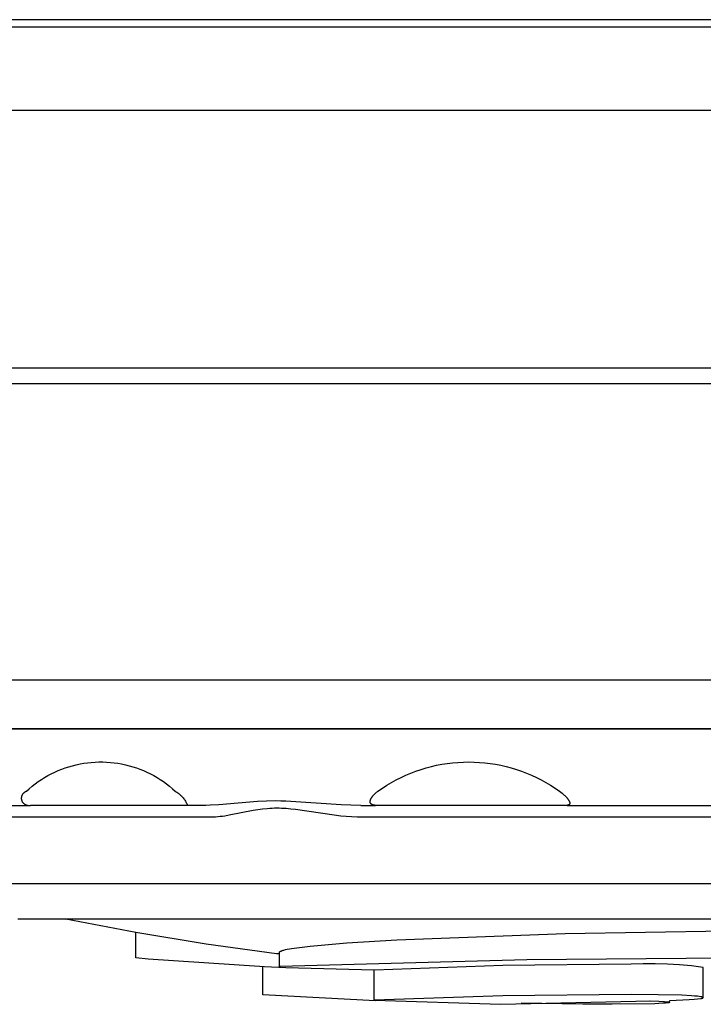
# Model space of a CAD drawing. Units: millimetres. Extents: x -121 to 119, y -164 to 182.
# Drawn here: x 52 to 76, y 38 to 72 of the extents above; entities that cross this region are included whole.
import ezdxf

# ---------------------------------------------------------------- set-up
doc = ezdxf.new("R2010")
doc.units = ezdxf.units.MM
doc.header["$MEASUREMENT"] = 0
doc.layers.add('Default', color=7, linetype='Continuous', true_color=0x000000)

msp = doc.modelspace()

# ---------------------------------------------------------------- linework, layer by layer
at = {"layer": 'Default', "color": 7, "true_color": 0xffffff}
for p, q in [((114.717, 72.325), (32.718, 72.325)), ((48.544, 72.077), (114.717, 72.077)), ((114.717, 69.127), (32.718, 69.127)), ((106.369, 60.028), (40.812, 60.028)), ((40.917, 59.487), (106.236, 59.487)), ((113.867, 49.027), (33.569, 49.027)), ((108.967, 47.311), (38.469, 47.311)), ((41.768, 47.308), (105.667, 47.308)), ((53.428, 45.833), (53.553, 45.883)), ((53.553, 45.883), (53.68, 45.929)), ((53.68, 45.929), (53.808, 45.971)), ((53.808, 45.971), (53.937, 46.008)), ((53.937, 46.008), (54.067, 46.04)), ((54.067, 46.04), (54.199, 46.068)), ((54.199, 46.068), (54.331, 46.091)), ((54.331, 46.091), (54.464, 46.11)), ((54.464, 46.11), (54.598, 46.124)), ((54.598, 46.124), (54.732, 46.133)), ((54.732, 46.133), (54.867, 46.138)), ((54.867, 46.138), (55.001, 46.138)), ((55.001, 46.138), (55.135, 46.133)), ((55.135, 46.133), (55.27, 46.124)), ((55.27, 46.124), (55.403, 46.11)), ((55.403, 46.11), (55.536, 46.091)), ((55.536, 46.091), (55.669, 46.068)), ((55.669, 46.068), (55.8, 46.04)), ((55.8, 46.04), (55.931, 46.008)), ((55.931, 46.008), (56.06, 45.971)), ((56.06, 45.971), (56.188, 45.929)), ((56.188, 45.929), (56.314, 45.883)), ((56.314, 45.883), (56.439, 45.833)), ((66.055, 45.813), (66.235, 45.875)), ((66.235, 45.875), (66.417, 45.93)), ((66.417, 45.93), (66.601, 45.979)), ((66.601, 45.979), (66.786, 46.021)), ((66.786, 46.021), (66.973, 46.057)), ((66.973, 46.057), (67.16, 46.086)), ((67.16, 46.086), (67.349, 46.109)), ((67.349, 46.109), (67.538, 46.126)), ((67.538, 46.126), (67.728, 46.136)), ((67.728, 46.136), (67.918, 46.139)), ((67.918, 46.139), (68.108, 46.136)), ((68.108, 46.136), (68.298, 46.126)), ((68.298, 46.126), (68.487, 46.109)), ((68.487, 46.109), (68.676, 46.086)), ((68.676, 46.086), (68.864, 46.057)), ((68.864, 46.057), (69.05, 46.021)), ((69.05, 46.021), (69.236, 45.979)), ((69.236, 45.979), (69.419, 45.93)), ((69.419, 45.93), (69.601, 45.875)), ((69.601, 45.875), (69.781, 45.813)), ((52.723, 45.445), (52.835, 45.519)), ((52.835, 45.519), (52.949, 45.59)), ((52.949, 45.59), (53.066, 45.657)), ((53.066, 45.657), (53.185, 45.72)), ((53.185, 45.72), (53.306, 45.779)), ((53.306, 45.779), (53.428, 45.833)), ((56.439, 45.833), (56.562, 45.779)), ((56.562, 45.779), (56.683, 45.72)), ((56.683, 45.72), (56.802, 45.657)), ((56.802, 45.657), (56.918, 45.59)), ((56.918, 45.59), (57.033, 45.519)), ((57.033, 45.519), (57.144, 45.445)), ((65.193, 45.416), (65.36, 45.507)), ((65.36, 45.507), (65.53, 45.593)), ((65.53, 45.593), (65.702, 45.672)), ((65.702, 45.672), (65.877, 45.746)), ((65.877, 45.746), (66.055, 45.813)), ((69.781, 45.813), (69.959, 45.746)), ((69.959, 45.746), (70.134, 45.672)), ((70.134, 45.672), (70.307, 45.593)), ((70.307, 45.593), (70.476, 45.507)), ((70.476, 45.507), (70.643, 45.416)), ((52.305, 45.108), (52.405, 45.197)), ((52.405, 45.197), (52.508, 45.283)), ((52.508, 45.283), (52.614, 45.366)), ((52.614, 45.366), (52.723, 45.445)), ((57.144, 45.445), (57.253, 45.366)), ((57.253, 45.366), (57.359, 45.283)), ((57.359, 45.283), (57.463, 45.197)), ((57.463, 45.197), (57.563, 45.108)), ((64.714, 45.108), (64.87, 45.216)), ((64.87, 45.216), (65.03, 45.318)), ((65.03, 45.318), (65.193, 45.416)), ((70.643, 45.416), (70.806, 45.318)), ((70.806, 45.318), (70.966, 45.216)), ((70.966, 45.216), (71.123, 45.108)), ((52.137, 44.864), (52.138, 44.873)), ((52.137, 44.855), (52.137, 44.864)), ((52.138, 44.845), (52.137, 44.855)), ((52.138, 44.882), (52.139, 44.891)), ((52.138, 44.873), (52.138, 44.882)), ((52.138, 44.836), (52.138, 44.845)), ((52.139, 44.827), (52.138, 44.836)), ((52.139, 44.891), (52.14, 44.9)), ((52.141, 44.818), (52.139, 44.827)), ((52.14, 44.9), (52.142, 44.91)), ((52.142, 44.809), (52.141, 44.818)), ((52.142, 44.91), (52.144, 44.919)), ((52.144, 44.919), (52.146, 44.928)), ((52.146, 44.928), (52.148, 44.936)), ((52.148, 44.936), (52.151, 44.945)), ((52.151, 44.945), (52.154, 44.954)), ((52.154, 44.954), (52.158, 44.963)), ((52.158, 44.963), (52.161, 44.971)), ((52.161, 44.971), (52.165, 44.979)), ((52.165, 44.979), (52.17, 44.987)), ((52.17, 44.987), (52.174, 44.995)), ((52.174, 44.995), (52.179, 45.003)), ((52.179, 45.003), (52.184, 45.011)), ((52.184, 45.011), (52.189, 45.019)), ((52.189, 45.019), (52.195, 45.026)), ((52.195, 45.026), (52.201, 45.033)), ((52.201, 45.033), (52.207, 45.04)), ((52.207, 45.04), (52.213, 45.047)), ((52.213, 45.047), (52.22, 45.053)), ((52.22, 45.053), (52.227, 45.059)), ((52.227, 45.059), (52.234, 45.065)), ((52.234, 45.065), (52.241, 45.071)), ((52.241, 45.071), (52.248, 45.077)), ((52.248, 45.077), (52.256, 45.082)), ((52.256, 45.082), (52.264, 45.087)), ((52.264, 45.087), (52.272, 45.092)), ((52.272, 45.092), (52.28, 45.096)), ((52.28, 45.096), (52.288, 45.1)), ((52.288, 45.1), (52.296, 45.104)), ((52.296, 45.104), (52.305, 45.108)), ((57.563, 45.108), (57.592, 45.09)), ((57.592, 45.09), (57.62, 45.072)), ((57.62, 45.072), (57.647, 45.053)), ((57.647, 45.053), (57.674, 45.032)), ((57.674, 45.032), (57.7, 45.011)), ((57.7, 45.011), (57.726, 44.989)), ((57.726, 44.989), (57.751, 44.967)), ((57.751, 44.967), (57.775, 44.943)), ((57.775, 44.943), (57.798, 44.919)), ((57.798, 44.919), (57.82, 44.894)), ((57.82, 44.894), (57.842, 44.868)), ((57.842, 44.868), (57.862, 44.841)), ((57.862, 44.841), (57.882, 44.814)), ((57.882, 44.814), (57.901, 44.786)), ((64.451, 44.806), (64.452, 44.811)), ((64.452, 44.811), (64.454, 44.816)), ((64.454, 44.816), (64.457, 44.821)), ((64.457, 44.821), (64.459, 44.827)), ((64.459, 44.827), (64.464, 44.837)), ((64.464, 44.837), (64.469, 44.847)), ((64.469, 44.847), (64.474, 44.858)), ((64.474, 44.858), (64.481, 44.868)), ((64.481, 44.868), (64.487, 44.879)), ((64.487, 44.879), (64.494, 44.889)), ((64.494, 44.889), (64.501, 44.9)), ((64.501, 44.9), (64.509, 44.91)), ((64.509, 44.91), (64.517, 44.921)), ((64.517, 44.921), (64.525, 44.931)), ((64.525, 44.931), (64.534, 44.941)), ((64.534, 44.941), (64.543, 44.952)), ((64.543, 44.952), (64.561, 44.972)), ((64.561, 44.972), (64.581, 44.993)), ((64.581, 44.993), (64.601, 45.013)), ((64.601, 45.013), (64.623, 45.033)), ((64.623, 45.033), (64.645, 45.052)), ((64.645, 45.052), (64.667, 45.071)), ((64.667, 45.071), (64.69, 45.09)), ((64.69, 45.09), (64.714, 45.108)), ((71.123, 45.108), (71.171, 45.071)), ((71.171, 45.071), (71.219, 45.033)), ((71.219, 45.033), (71.243, 45.013)), ((71.243, 45.013), (71.266, 44.993)), ((71.266, 44.993), (71.288, 44.972)), ((71.288, 44.972), (71.31, 44.952)), ((71.31, 44.952), (71.331, 44.931)), ((71.331, 44.931), (71.351, 44.91)), ((71.351, 44.91), (71.37, 44.889)), ((71.37, 44.889), (71.388, 44.868)), ((71.388, 44.868), (71.405, 44.847)), ((71.405, 44.847), (71.413, 44.837)), ((71.413, 44.837), (71.42, 44.827)), ((71.42, 44.827), (71.428, 44.816)), ((71.428, 44.816), (71.435, 44.806)), ((47.733, 44.608), (52.456, 44.608)), ((52.144, 44.8), (52.142, 44.809)), ((52.147, 44.791), (52.144, 44.8)), ((52.149, 44.782), (52.147, 44.791)), ((52.152, 44.773), (52.149, 44.782)), ((52.155, 44.764), (52.152, 44.773)), ((52.159, 44.756), (52.155, 44.764)), ((52.162, 44.748), (52.159, 44.756)), ((52.166, 44.739), (52.162, 44.748)), ((52.171, 44.731), (52.166, 44.739)), ((52.175, 44.723), (52.171, 44.731)), ((52.18, 44.715), (52.175, 44.723)), ((52.185, 44.708), (52.18, 44.715)), ((52.191, 44.7), (52.185, 44.708)), ((52.196, 44.693), (52.191, 44.7)), ((52.202, 44.686), (52.196, 44.693)), ((52.209, 44.679), (52.202, 44.686)), ((52.215, 44.672), (52.209, 44.679)), ((52.222, 44.666), (52.215, 44.672)), ((52.228, 44.66), (52.222, 44.666)), ((52.235, 44.654), (52.228, 44.66)), ((52.243, 44.648), (52.235, 44.654)), ((52.25, 44.643), (52.243, 44.648)), ((52.258, 44.637), (52.25, 44.643)), ((52.266, 44.633), (52.258, 44.637)), ((52.274, 44.628), (52.266, 44.633)), ((52.282, 44.624), (52.274, 44.628)), ((52.29, 44.619), (52.282, 44.624)), ((52.298, 44.616), (52.29, 44.619)), ((52.307, 44.612), (52.298, 44.616)), ((52.316, 44.609), (52.307, 44.612)), ((52.324, 44.606), (52.316, 44.609)), ((52.333, 44.603), (52.324, 44.606)), ((52.342, 44.601), (52.333, 44.603)), ((52.351, 44.599), (52.342, 44.601)), ((52.36, 44.598), (52.351, 44.599)), ((52.369, 44.596), (52.36, 44.598)), ((52.378, 44.595), (52.369, 44.596)), ((52.388, 44.594), (52.378, 44.595)), ((52.397, 44.594), (52.388, 44.594)), ((52.406, 44.594), (52.397, 44.594)), ((52.415, 44.594), (52.406, 44.594)), ((52.425, 44.595), (52.415, 44.594)), ((52.434, 44.596), (52.425, 44.595)), ((52.443, 44.597), (52.434, 44.596)), ((52.452, 44.598), (52.443, 44.597)), ((52.461, 44.6), (52.452, 44.598)), ((52.47, 44.602), (52.461, 44.6)), ((52.479, 44.605), (52.47, 44.602)), ((52.488, 44.608), (52.479, 44.605)), ((57.993, 44.608), (52.488, 44.608)), ((57.901, 44.786), (57.919, 44.758)), ((57.919, 44.758), (57.935, 44.729)), ((57.935, 44.729), (57.951, 44.699)), ((57.951, 44.699), (57.966, 44.669)), ((57.966, 44.669), (57.98, 44.639)), ((57.98, 44.639), (57.993, 44.608)), ((58.495, 44.608), (57.999, 44.608)), ((58.645, 44.609), (58.495, 44.608)), ((58.795, 44.614), (58.645, 44.609)), ((59.095, 44.631), (58.795, 44.614)), ((60.467, 44.743), (59.095, 44.631)), ((60.782, 44.758), (60.467, 44.743)), ((60.639, 44.474), (60.469, 44.451)), ((60.809, 44.491), (60.639, 44.474)), ((61.099, 44.763), (60.782, 44.758)), ((60.894, 44.497), (60.809, 44.491)), ((60.979, 44.501), (60.894, 44.497)), ((61.065, 44.504), (60.979, 44.501)), ((61.15, 44.505), (61.065, 44.504)), ((61.281, 44.761), (61.099, 44.763)), ((61.232, 44.505), (61.15, 44.505)), ((61.315, 44.502), (61.232, 44.505)), ((61.462, 44.756), (61.281, 44.761)), ((61.479, 44.493), (61.315, 44.502)), ((63.412, 44.627), (61.462, 44.756)), ((61.643, 44.478), (61.479, 44.493)), ((61.806, 44.46), (61.643, 44.478)), ((63.759, 44.613), (63.412, 44.627)), ((64.108, 44.608), (63.759, 44.613)), ((64.108, 44.608), (64.631, 44.608)), ((64.438, 44.747), (64.439, 44.752)), ((64.438, 44.744), (64.438, 44.747)), ((64.438, 44.742), (64.438, 44.744)), ((64.438, 44.739), (64.438, 44.742)), ((64.438, 44.737), (64.438, 44.739)), ((64.438, 44.734), (64.438, 44.737)), ((64.438, 44.732), (64.438, 44.734)), ((64.439, 44.73), (64.438, 44.732)), ((64.439, 44.757), (64.44, 44.763)), ((64.439, 44.752), (64.439, 44.757)), ((64.439, 44.727), (64.439, 44.73)), ((64.439, 44.725), (64.439, 44.727)), ((64.439, 44.723), (64.439, 44.725)), ((64.44, 44.72), (64.439, 44.723)), ((64.44, 44.763), (64.441, 44.768)), ((64.44, 44.718), (64.44, 44.72)), ((64.441, 44.716), (64.44, 44.718)), ((64.441, 44.768), (64.442, 44.774)), ((64.441, 44.713), (64.441, 44.716)), ((64.442, 44.711), (64.441, 44.713)), ((64.442, 44.774), (64.443, 44.78)), ((64.442, 44.709), (64.442, 44.711)), ((64.443, 44.707), (64.442, 44.709)), ((64.443, 44.78), (64.444, 44.785)), ((64.444, 44.705), (64.443, 44.707)), ((64.444, 44.785), (64.446, 44.791)), ((64.444, 44.703), (64.444, 44.705)), ((64.445, 44.701), (64.444, 44.703)), ((64.446, 44.699), (64.445, 44.701)), ((64.446, 44.791), (64.447, 44.796)), ((64.447, 44.697), (64.446, 44.699)), ((64.447, 44.796), (64.449, 44.801)), ((64.447, 44.695), (64.447, 44.697)), ((64.448, 44.693), (64.447, 44.695)), ((64.449, 44.691), (64.448, 44.693)), ((64.449, 44.801), (64.451, 44.806)), ((64.45, 44.689), (64.449, 44.691)), ((64.451, 44.687), (64.45, 44.689)), ((64.452, 44.685), (64.451, 44.687)), ((64.453, 44.683), (64.452, 44.685)), ((64.454, 44.681), (64.453, 44.683)), ((64.456, 44.679), (64.454, 44.681)), ((64.457, 44.678), (64.456, 44.679)), ((64.458, 44.676), (64.457, 44.678)), ((64.459, 44.674), (64.458, 44.676)), ((64.461, 44.672), (64.459, 44.674)), ((64.462, 44.671), (64.461, 44.672)), ((64.463, 44.669), (64.462, 44.671)), ((64.465, 44.667), (64.463, 44.669)), ((64.466, 44.666), (64.465, 44.667)), ((64.468, 44.664), (64.466, 44.666)), ((64.469, 44.663), (64.468, 44.664)), ((64.471, 44.661), (64.469, 44.663)), ((64.472, 44.66), (64.471, 44.661)), ((64.474, 44.658), (64.472, 44.66)), ((64.476, 44.657), (64.474, 44.658)), ((64.477, 44.655), (64.476, 44.657)), ((64.481, 44.652), (64.477, 44.655)), ((64.484, 44.65), (64.481, 44.652)), ((64.488, 44.647), (64.484, 44.65)), ((64.492, 44.644), (64.488, 44.647)), ((64.496, 44.642), (64.492, 44.644)), ((64.5, 44.64), (64.496, 44.642)), ((64.504, 44.637), (64.5, 44.64)), ((64.509, 44.635), (64.504, 44.637)), ((64.513, 44.633), (64.509, 44.635)), ((64.518, 44.631), (64.513, 44.633)), ((64.523, 44.629), (64.518, 44.631)), ((64.527, 44.627), (64.523, 44.629)), ((64.532, 44.625), (64.527, 44.627)), ((64.537, 44.624), (64.532, 44.625)), ((64.543, 44.622), (64.537, 44.624)), ((64.548, 44.621), (64.543, 44.622)), ((64.553, 44.619), (64.548, 44.621)), ((64.559, 44.618), (64.553, 44.619)), ((64.564, 44.617), (64.559, 44.618)), ((64.57, 44.615), (64.564, 44.617)), ((64.581, 44.613), (64.57, 44.615)), ((64.593, 44.612), (64.581, 44.613)), ((64.606, 44.61), (64.593, 44.612)), ((64.618, 44.609), (64.606, 44.61)), ((64.631, 44.608), (64.618, 44.609)), ((64.644, 44.608), (64.631, 44.608)), ((64.658, 44.608), (64.644, 44.608)), ((71.368, 44.608), (64.658, 44.608)), ((71.378, 44.608), (71.368, 44.608)), ((71.382, 44.608), (71.378, 44.608)), ((71.387, 44.608), (71.382, 44.608)), ((71.391, 44.609), (71.387, 44.608)), ((71.387, 44.608), (78.606, 44.608)), ((71.396, 44.609), (71.391, 44.609)), ((71.4, 44.61), (71.396, 44.609)), ((71.404, 44.61), (71.4, 44.61)), ((71.408, 44.611), (71.404, 44.61)), ((71.412, 44.612), (71.408, 44.611)), ((71.416, 44.612), (71.412, 44.612)), ((71.42, 44.613), (71.416, 44.612)), ((71.424, 44.614), (71.42, 44.613)), ((71.427, 44.615), (71.424, 44.614)), ((71.431, 44.617), (71.427, 44.615)), ((71.434, 44.618), (71.431, 44.617)), ((71.438, 44.619), (71.434, 44.618)), ((71.435, 44.806), (71.441, 44.796)), ((71.441, 44.621), (71.438, 44.619)), ((71.441, 44.796), (71.447, 44.785)), ((71.442, 44.621), (71.441, 44.621)), ((71.444, 44.622), (71.442, 44.621)), ((71.445, 44.623), (71.444, 44.622)), ((71.447, 44.624), (71.445, 44.623)), ((71.447, 44.785), (71.454, 44.774)), ((71.448, 44.624), (71.447, 44.624)), ((71.45, 44.625), (71.448, 44.624)), ((71.451, 44.626), (71.45, 44.625)), ((71.453, 44.627), (71.451, 44.626)), ((71.454, 44.628), (71.453, 44.627)), ((71.454, 44.774), (71.46, 44.763)), ((71.455, 44.629), (71.454, 44.628)), ((71.456, 44.63), (71.455, 44.629)), ((71.458, 44.631), (71.456, 44.63)), ((71.459, 44.632), (71.458, 44.631)), ((71.46, 44.633), (71.459, 44.632)), ((71.46, 44.763), (71.462, 44.757)), ((71.461, 44.634), (71.46, 44.633)), ((71.462, 44.635), (71.461, 44.634)), ((71.462, 44.757), (71.465, 44.752)), ((71.464, 44.636), (71.462, 44.635)), ((71.465, 44.637), (71.464, 44.636)), ((71.465, 44.752), (71.467, 44.747)), ((71.466, 44.638), (71.465, 44.637)), ((71.467, 44.64), (71.466, 44.638)), ((71.467, 44.747), (71.469, 44.742)), ((71.468, 44.641), (71.467, 44.64)), ((71.469, 44.642), (71.468, 44.641)), ((71.469, 44.742), (71.471, 44.737)), ((71.47, 44.643), (71.469, 44.642)), ((71.471, 44.644), (71.47, 44.643)), ((71.471, 44.737), (71.473, 44.732)), ((71.472, 44.647), (71.471, 44.646)), ((71.471, 44.646), (71.471, 44.644)), ((71.473, 44.648), (71.472, 44.647)), ((71.473, 44.732), (71.475, 44.727)), ((71.474, 44.65), (71.473, 44.648)), ((71.475, 44.651), (71.474, 44.65)), ((71.475, 44.727), (71.476, 44.723)), ((71.476, 44.654), (71.475, 44.652)), ((71.475, 44.652), (71.475, 44.651)), ((71.476, 44.723), (71.477, 44.718)), ((71.477, 44.655), (71.476, 44.654)), ((71.477, 44.718), (71.478, 44.714)), ((71.478, 44.658), (71.477, 44.657)), ((71.477, 44.657), (71.477, 44.655)), ((71.478, 44.714), (71.479, 44.709)), ((71.479, 44.661), (71.478, 44.66)), ((71.478, 44.66), (71.478, 44.658)), ((71.479, 44.709), (71.48, 44.705)), ((71.48, 44.664), (71.479, 44.663)), ((71.479, 44.663), (71.479, 44.661)), ((71.48, 44.705), (71.481, 44.701)), ((71.481, 44.669), (71.48, 44.667)), ((71.48, 44.667), (71.48, 44.666)), ((71.48, 44.666), (71.48, 44.664)), ((71.481, 44.701), (71.482, 44.697)), ((71.482, 44.674), (71.481, 44.672)), ((71.481, 44.672), (71.481, 44.671)), ((71.481, 44.671), (71.481, 44.669)), ((71.482, 44.697), (71.482, 44.695)), ((71.482, 44.695), (71.482, 44.693)), ((71.482, 44.693), (71.482, 44.691)), ((71.482, 44.691), (71.482, 44.689)), ((71.482, 44.689), (71.482, 44.687)), ((71.482, 44.687), (71.482, 44.685)), ((71.482, 44.685), (71.482, 44.683)), ((71.482, 44.683), (71.482, 44.681)), ((71.482, 44.681), (71.482, 44.679)), ((71.482, 44.679), (71.482, 44.678)), ((71.482, 44.678), (71.482, 44.676)), ((71.482, 44.676), (71.482, 44.674)), ((58.819, 44.194), (44.746, 44.194)), ((58.902, 44.194), (58.819, 44.194)), ((58.985, 44.197), (58.902, 44.194)), ((59.067, 44.202), (58.985, 44.197)), ((59.15, 44.21), (59.067, 44.202)), ((59.228, 44.22), (59.15, 44.21)), ((59.307, 44.232), (59.228, 44.22)), ((59.463, 44.258), (59.307, 44.232)), ((60.311, 44.426), (59.463, 44.258)), ((60.469, 44.451), (60.311, 44.426)), ((63.169, 44.257), (61.806, 44.46)), ((63.4, 44.231), (63.169, 44.257)), ((63.592, 44.213), (63.4, 44.231)), ((63.785, 44.201), (63.592, 44.213)), ((63.978, 44.196), (63.785, 44.201)), ((64.17, 44.194), (63.978, 44.196)), ((85.639, 44.194), (64.17, 44.194)), ((43.414, 41.847), (98.09, 41.847)), ((52.002, 40.608), (103.018, 40.608)), ((53.704, 40.593), (53.702, 40.608)), ((53.702, 40.594), (93.667, 40.608)), ((56.171, 40.123), (53.704, 40.593)), ((58.648, 39.714), (56.171, 40.123)), ((56.173, 39.224), (56.173, 40.122)), ((65.378, 39.863), (71.32, 40.089)), ((71.32, 40.089), (78.679, 40.21)), ((61.135, 39.368), (58.648, 39.714)), ((61.852, 39.587), (62.317, 39.643)), ((62.317, 39.643), (63.615, 39.754)), ((63.615, 39.754), (65.378, 39.863)), ((61.241, 39.368), (61.135, 39.368)), ((61.241, 39.427), (61.242, 39.429)), ((61.241, 39.426), (61.241, 39.427)), ((61.241, 39.424), (61.241, 39.426)), ((61.241, 38.915), (61.241, 39.424)), ((61.242, 39.431), (61.243, 39.432)), ((61.242, 39.429), (61.242, 39.431)), ((61.243, 39.432), (61.244, 39.434)), ((61.244, 39.436), (61.245, 39.437)), ((61.244, 39.434), (61.244, 39.436)), ((61.245, 39.437), (61.247, 39.439)), ((61.247, 39.439), (61.248, 39.44)), ((61.248, 39.44), (61.249, 39.442)), ((61.249, 39.442), (61.251, 39.444)), ((61.251, 39.444), (61.253, 39.445)), ((61.253, 39.445), (61.254, 39.447)), ((61.254, 39.447), (61.256, 39.449)), ((61.256, 39.449), (61.259, 39.45)), ((61.259, 39.45), (61.261, 39.452)), ((61.261, 39.452), (61.263, 39.454)), ((61.263, 39.454), (61.266, 39.455)), ((61.266, 39.455), (61.268, 39.457)), ((61.268, 39.457), (61.271, 39.459)), ((61.271, 39.459), (61.274, 39.46)), ((61.274, 39.46), (61.277, 39.462)), ((61.277, 39.462), (61.28, 39.464)), ((61.28, 39.464), (61.287, 39.467)), ((61.287, 39.467), (61.294, 39.47)), ((61.294, 39.47), (61.302, 39.474)), ((61.302, 39.474), (61.31, 39.477)), ((61.31, 39.477), (61.319, 39.481)), ((61.319, 39.481), (61.329, 39.484)), ((61.329, 39.484), (61.349, 39.491)), ((61.349, 39.491), (61.372, 39.498)), ((61.372, 39.498), (61.396, 39.504)), ((61.396, 39.504), (61.452, 39.518)), ((61.452, 39.518), (61.515, 39.532)), ((61.515, 39.532), (61.587, 39.546)), ((61.587, 39.546), (61.668, 39.559)), ((61.668, 39.559), (61.852, 39.587)), ((56.608, 39.182), (56.173, 39.224)), ((60.711, 38.915), (56.608, 39.182)), ((60.653, 37.919), (60.653, 38.918)), ((61.468, 38.878), (60.711, 38.915)), ((61.258, 38.925), (61.241, 38.915)), ((69.967, 39.163), (61.258, 38.925)), ((69.12, 38.959), (64.591, 38.799)), ((73.652, 39), (69.12, 38.959)), ((78.679, 39.226), (69.967, 39.163)), ((74.077, 39.014), (73.652, 39)), ((74.502, 39.016), (74.077, 39.014)), ((74.927, 39.005), (74.502, 39.016)), ((75.351, 38.98), (74.927, 39.005)), ((75.774, 38.943), (75.351, 38.98)), ((76.196, 38.893), (75.774, 38.943)), ((64.577, 38.794), (61.468, 38.878)), ((64.578, 38.795), (64.577, 38.794)), ((64.577, 37.728), (64.577, 38.794)), ((64.579, 38.795), (64.578, 38.795)), ((64.58, 38.796), (64.579, 38.795)), ((64.579, 38.795), (64.579, 38.795)), ((64.581, 38.796), (64.58, 38.796)), ((64.58, 38.796), (64.58, 38.796)), ((64.582, 38.797), (64.581, 38.797)), ((64.581, 38.797), (64.581, 38.796)), ((64.583, 38.797), (64.582, 38.797)), ((64.584, 38.798), (64.583, 38.797)), ((64.583, 38.797), (64.583, 38.797)), ((64.585, 38.798), (64.584, 38.798)), ((64.586, 38.798), (64.585, 38.798)), ((64.585, 38.798), (64.585, 38.798)), ((64.587, 38.798), (64.586, 38.798)), ((64.588, 38.798), (64.587, 38.798)), ((64.587, 38.798), (64.587, 38.798)), ((64.589, 38.799), (64.588, 38.798)), ((64.59, 38.799), (64.589, 38.799)), ((64.589, 38.799), (64.589, 38.799)), ((64.591, 38.799), (64.59, 38.799)), ((76.197, 37.827), (76.196, 38.893)), ((64.626, 37.715), (60.653, 37.919)), ((69.12, 37.893), (64.591, 37.732)), ((73.652, 37.933), (69.12, 37.893)), ((74.603, 37.929), (73.652, 37.933)), ((75.434, 37.907), (74.603, 37.929)), ((75.781, 37.889), (75.434, 37.907)), ((75.889, 37.881), (75.781, 37.889)), ((75.997, 37.871), (75.889, 37.881)), ((76.106, 37.857), (75.997, 37.871)), ((64.591, 37.732), (69.05, 37.597)), ((69.05, 37.597), (74.339, 37.715)), ((71.95, 37.597), (69.766, 37.633)), ((72.978, 37.589), (71.95, 37.597)), ((74.482, 37.61), (72.978, 37.589)), ((74.31, 37.714), (74.623, 37.701)), ((74.771, 37.624), (74.482, 37.61)), ((74.623, 37.701), (74.832, 37.687)), ((74.86, 37.63), (74.771, 37.624)), ((74.832, 37.687), (74.908, 37.68)), ((74.95, 37.639), (74.86, 37.63)), ((74.908, 37.68), (74.938, 37.676)), ((74.938, 37.676), (74.953, 37.674)), ((74.962, 37.64), (74.95, 37.639)), ((74.953, 37.674), (74.971, 37.671)), ((74.968, 37.641), (74.962, 37.64)), ((74.971, 37.641), (74.968, 37.641)), ((74.971, 37.671), (74.978, 37.67)), ((74.973, 37.642), (74.971, 37.641)), ((74.976, 37.642), (74.973, 37.642)), ((74.979, 37.643), (74.976, 37.642)), ((74.978, 37.67), (74.985, 37.669)), ((74.982, 37.644), (74.979, 37.643)), ((74.985, 37.644), (74.982, 37.644)), ((74.985, 37.669), (74.988, 37.668)), ((74.987, 37.645), (74.985, 37.644)), ((74.99, 37.646), (74.987, 37.645)), ((74.988, 37.668), (74.991, 37.667)), ((74.991, 37.647), (74.99, 37.646)), ((74.991, 37.667), (74.994, 37.666)), ((74.993, 37.647), (74.991, 37.647)), ((74.994, 37.648), (74.993, 37.647)), ((74.994, 37.666), (74.995, 37.666)), ((74.995, 37.648), (74.994, 37.648)), ((74.995, 37.666), (74.997, 37.665)), ((74.997, 37.649), (74.995, 37.648)), ((74.997, 37.665), (74.998, 37.665)), ((74.998, 37.65), (74.997, 37.649)), ((74.998, 37.665), (74.999, 37.665)), ((74.999, 37.65), (74.998, 37.65)), ((74.999, 37.665), (75, 37.664)), ((75, 37.651), (74.999, 37.65)), ((75, 37.664), (75.002, 37.664)), ((75.001, 37.651), (75, 37.651)), ((75.002, 37.652), (75.001, 37.651)), ((75.002, 37.664), (75.002, 37.663)), ((75.002, 37.663), (75.003, 37.663)), ((75.003, 37.652), (75.002, 37.652)), ((75.003, 37.663), (75.003, 37.663)), ((75.003, 37.663), (75.004, 37.663)), ((75.004, 37.653), (75.003, 37.653)), ((75.003, 37.653), (75.003, 37.652)), ((75.004, 37.663), (75.004, 37.662)), ((75.004, 37.662), (75.004, 37.662)), ((75.004, 37.662), (75.005, 37.662)), ((75.005, 37.654), (75.004, 37.653)), ((75.004, 37.653), (75.004, 37.653)), ((75.005, 37.662), (75.005, 37.662)), ((75.005, 37.662), (75.005, 37.662)), ((75.005, 37.662), (75.005, 37.661)), ((75.005, 37.661), (75.005, 37.661)), ((75.005, 37.661), (75.006, 37.661)), ((75.006, 37.654), (75.005, 37.654)), ((75.005, 37.654), (75.005, 37.654)), ((75.005, 37.654), (75.005, 37.654)), ((75.006, 37.661), (75.006, 37.661)), ((75.006, 37.661), (75.006, 37.661)), ((75.006, 37.661), (75.006, 37.661)), ((75.006, 37.661), (75.006, 37.661)), ((75.006, 37.661), (75.006, 37.66)), ((75.006, 37.66), (75.006, 37.66)), ((75.006, 37.66), (75.007, 37.66)), ((75.007, 37.656), (75.006, 37.655)), ((75.006, 37.655), (75.006, 37.655)), ((75.006, 37.655), (75.006, 37.655)), ((75.006, 37.655), (75.006, 37.655)), ((75.006, 37.655), (75.006, 37.655)), ((75.006, 37.655), (75.006, 37.655)), ((75.006, 37.655), (75.006, 37.654)), ((75.007, 37.658), (75.013, 37.727)), ((75.007, 37.66), (75.007, 37.66)), ((75.007, 37.66), (75.007, 37.66)), ((75.007, 37.66), (75.007, 37.66)), ((75.007, 37.66), (75.007, 37.66)), ((75.007, 37.66), (75.007, 37.66)), ((75.007, 37.66), (75.007, 37.66)), ((75.007, 37.66), (75.007, 37.66)), ((75.007, 37.66), (75.007, 37.66)), ((75.007, 37.66), (75.007, 37.66)), ((75.007, 37.66), (75.007, 37.659)), ((75.007, 37.659), (75.007, 37.659)), ((75.007, 37.659), (75.007, 37.659)), ((75.007, 37.659), (75.007, 37.659)), ((75.007, 37.659), (75.007, 37.659)), ((75.007, 37.659), (75.007, 37.659)), ((75.007, 37.659), (75.007, 37.659)), ((75.007, 37.659), (75.007, 37.659)), ((75.007, 37.659), (75.007, 37.659)), ((75.007, 37.659), (75.007, 37.659)), ((75.007, 37.659), (75.007, 37.659)), ((75.007, 37.659), (75.007, 37.659)), ((75.007, 37.659), (75.007, 37.659)), ((75.007, 37.659), (75.007, 37.658)), ((75.007, 37.658), (75.007, 37.658)), ((75.007, 37.658), (75.007, 37.658)), ((75.007, 37.658), (75.007, 37.658)), ((75.007, 37.658), (75.007, 37.658)), ((75.007, 37.658), (75.007, 37.658)), ((75.007, 37.658), (75.007, 37.658)), ((75.007, 37.658), (75.007, 37.658)), ((75.007, 37.658), (75.007, 37.658)), ((75.007, 37.658), (75.007, 37.658)), ((75.007, 37.658), (75.007, 37.658)), ((75.007, 37.658), (75.007, 37.658)), ((75.007, 37.658), (75.007, 37.658)), ((75.007, 37.658), (75.007, 37.657)), ((75.007, 37.657), (75.007, 37.657)), ((75.007, 37.657), (75.007, 37.657)), ((75.007, 37.657), (75.007, 37.657)), ((75.007, 37.657), (75.007, 37.657)), ((75.007, 37.657), (75.007, 37.657)), ((75.007, 37.657), (75.007, 37.657)), ((75.007, 37.657), (75.007, 37.657)), ((75.007, 37.657), (75.007, 37.657)), ((75.007, 37.657), (75.007, 37.657)), ((75.007, 37.657), (75.007, 37.657)), ((75.007, 37.657), (75.007, 37.657)), ((75.007, 37.657), (75.007, 37.657)), ((75.007, 37.657), (75.007, 37.656)), ((75.007, 37.656), (75.007, 37.656)), ((75.007, 37.656), (75.007, 37.656)), ((75.007, 37.656), (75.007, 37.656)), ((75.007, 37.656), (75.007, 37.656)), ((75.007, 37.656), (75.007, 37.656)), ((75.007, 37.656), (75.007, 37.656)), ((75.013, 37.727), (75.692, 37.756)), ((75.692, 37.756), (75.873, 37.769)), ((75.873, 37.769), (75.993, 37.781)), ((75.993, 37.781), (76.112, 37.796)), ((76.121, 37.855), (76.106, 37.857)), ((76.112, 37.796), (76.13, 37.798)), ((76.129, 37.853), (76.121, 37.855)), ((76.138, 37.851), (76.129, 37.853)), ((76.13, 37.798), (76.138, 37.8)), ((76.146, 37.849), (76.138, 37.851)), ((76.138, 37.8), (76.143, 37.801)), ((76.143, 37.801), (76.147, 37.802)), ((76.156, 37.847), (76.146, 37.849)), ((76.147, 37.802), (76.151, 37.803)), ((76.151, 37.803), (76.155, 37.804)), ((76.155, 37.804), (76.159, 37.805)), ((76.163, 37.845), (76.156, 37.847)), ((76.159, 37.805), (76.163, 37.807)), ((76.17, 37.843), (76.163, 37.845)), ((76.163, 37.807), (76.166, 37.808)), ((76.166, 37.808), (76.168, 37.808)), ((76.168, 37.808), (76.17, 37.809)), ((76.173, 37.842), (76.17, 37.843)), ((76.17, 37.809), (76.172, 37.81)), ((76.172, 37.81), (76.174, 37.811)), ((76.176, 37.841), (76.173, 37.842)), ((76.174, 37.811), (76.176, 37.812)), ((76.179, 37.839), (76.176, 37.841)), ((76.176, 37.812), (76.177, 37.813)), ((76.177, 37.813), (76.179, 37.814)), ((76.181, 37.839), (76.179, 37.839)), ((76.179, 37.814), (76.182, 37.816)), ((76.182, 37.838), (76.181, 37.839)), ((76.184, 37.838), (76.182, 37.838)), ((76.182, 37.816), (76.183, 37.816)), ((76.183, 37.816), (76.184, 37.817)), ((76.185, 37.837), (76.184, 37.838)), ((76.184, 37.817), (76.185, 37.818)), ((76.186, 37.836), (76.185, 37.837)), ((76.185, 37.818), (76.186, 37.819)), ((76.187, 37.836), (76.186, 37.836)), ((76.186, 37.819), (76.187, 37.819)), ((76.187, 37.835), (76.187, 37.836)), ((76.188, 37.835), (76.187, 37.835)), ((76.187, 37.819), (76.188, 37.82)), ((76.189, 37.834), (76.188, 37.835)), ((76.188, 37.835), (76.188, 37.835)), ((76.188, 37.82), (76.189, 37.82)), ((76.19, 37.834), (76.189, 37.834)), ((76.189, 37.834), (76.189, 37.834)), ((76.189, 37.82), (76.189, 37.821)), ((76.189, 37.821), (76.19, 37.821)), ((76.19, 37.833), (76.19, 37.834)), ((76.191, 37.833), (76.19, 37.833)), ((76.19, 37.821), (76.19, 37.822)), ((76.19, 37.822), (76.19, 37.822)), ((76.19, 37.822), (76.191, 37.822)), ((76.191, 37.832), (76.191, 37.833)), ((76.191, 37.833), (76.191, 37.833)), ((76.191, 37.833), (76.191, 37.833)), ((76.192, 37.832), (76.191, 37.832)), ((76.191, 37.832), (76.191, 37.832)), ((76.191, 37.832), (76.191, 37.832)), ((76.191, 37.822), (76.191, 37.823)), ((76.191, 37.823), (76.191, 37.823)), ((76.191, 37.823), (76.192, 37.823)), ((76.192, 37.831), (76.192, 37.832)), ((76.192, 37.832), (76.192, 37.832)), ((76.193, 37.83), (76.192, 37.831)), ((76.192, 37.831), (76.192, 37.831)), ((76.192, 37.831), (76.192, 37.831)), ((76.192, 37.831), (76.192, 37.831)), ((76.192, 37.831), (76.192, 37.831)), ((76.192, 37.824), (76.192, 37.825)), ((76.192, 37.825), (76.192, 37.825)), ((76.192, 37.825), (76.193, 37.825)), ((76.192, 37.823), (76.192, 37.824)), ((76.192, 37.824), (76.192, 37.824)), ((76.192, 37.824), (76.192, 37.824)), ((76.192, 37.824), (76.192, 37.824)), ((76.192, 37.824), (76.192, 37.824)), ((76.193, 37.829), (76.193, 37.83)), ((76.193, 37.83), (76.193, 37.83)), ((76.193, 37.83), (76.193, 37.83)), ((76.193, 37.83), (76.193, 37.83)), ((76.193, 37.83), (76.193, 37.83)), ((76.193, 37.83), (76.193, 37.83)), ((76.193, 37.828), (76.193, 37.829)), ((76.193, 37.829), (76.193, 37.829)), ((76.193, 37.829), (76.193, 37.829)), ((76.193, 37.829), (76.193, 37.829)), ((76.193, 37.829), (76.193, 37.829)), ((76.193, 37.829), (76.193, 37.829)), ((76.193, 37.829), (76.193, 37.829)), ((76.193, 37.829), (76.193, 37.829)), ((76.193, 37.829), (76.193, 37.829)), ((76.193, 37.829), (76.193, 37.829)), ((76.193, 37.827), (76.193, 37.828)), ((76.193, 37.828), (76.193, 37.828)), ((76.193, 37.828), (76.193, 37.828)), ((76.193, 37.828), (76.193, 37.828)), ((76.193, 37.828), (76.193, 37.828)), ((76.193, 37.828), (76.193, 37.828)), ((76.193, 37.828), (76.193, 37.828)), ((76.193, 37.828), (76.193, 37.828)), ((76.193, 37.828), (76.193, 37.828)), ((76.193, 37.826), (76.193, 37.827)), ((76.193, 37.827), (76.193, 37.827)), ((76.193, 37.827), (76.193, 37.827)), ((76.193, 37.827), (76.193, 37.827)), ((76.193, 37.827), (76.193, 37.827)), ((76.193, 37.827), (76.193, 37.827)), ((76.193, 37.827), (76.193, 37.827)), ((76.193, 37.827), (76.193, 37.827)), ((76.193, 37.827), (76.193, 37.827)), ((76.193, 37.827), (76.193, 37.827)), ((76.193, 37.825), (76.193, 37.826)), ((76.193, 37.826), (76.193, 37.826)), ((76.193, 37.826), (76.193, 37.826)), ((76.193, 37.826), (76.193, 37.826)), ((76.193, 37.826), (76.193, 37.826)), ((76.193, 37.826), (76.193, 37.826)), ((76.193, 37.825), (76.193, 37.825)), ((76.193, 37.825), (76.193, 37.825)), ((76.193, 37.825), (76.193, 37.825))]:
    msp.add_line(p, q, dxfattribs=at)

doc.saveas('drawing.dxf')
